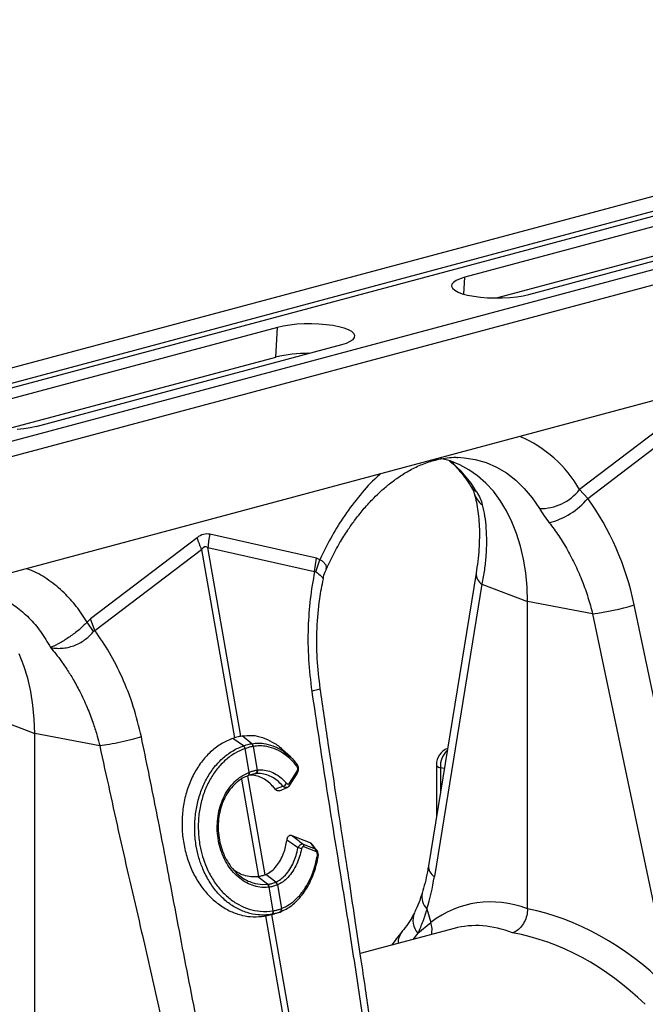
# Model space of a CAD drawing. Units: millimetres. Extents: x 662 to 11758, y 707 to 5069.
# Drawn here: x 9681 to 9861, y 1920 to 2203 of the extents above; entities that cross this region are included whole.
import ezdxf

# ---------------------------------------------------------------- set-up
doc = ezdxf.new("R2010")
doc.units = ezdxf.units.MM
doc.layers.add('ACO_DRAINAGE', color=7, linetype='CONTINUOUS')

# ---------------------------------------------------------------- blocks, each defined once
blk = doc.blocks.new('ACO_-_32990_-_ISO')
at = {"layer": 'ACO_DRAINAGE', "linetype": 'Continuous'}
for p, q in [((582.54, 528.23), (-127.81, 337.92)), ((590.74, 526.03), (-119.61, 335.72)), ((591.42, 524.87), (-118.93, 334.56)), ((621.85, 517.69), (-88.49, 327.38)), ((630.05, 515.5), (-80.3, 325.19)), ((427.04, 477.8), (339.36, 454.31)), ((357.75, 449.38), (445.43, 472.87)), ((348.42, 448.36), (426.49, 469.28)), ((335.65, 452.28), (335.57, 451.7)), ((336.09, 452.84), (335.65, 452.28)), ((336.88, 453.38), (336.09, 452.84)), ((337.97, 453.87), (336.88, 453.38)), ((339.36, 454.31), (337.97, 453.87)), ((339.05, 449.47), (339.36, 454.31)), ((335.57, 451.7), (335.83, 451.13)), ((335.83, 451.13), (336.44, 450.58)), ((336.44, 450.58), (337.39, 450.06)), ((337.39, 450.06), (338.63, 449.59)), ((338.63, 449.59), (340.15, 449.19)), ((356.11, 449.01), (357.75, 449.38)), ((340.15, 449.19), (341.9, 448.85)), ((341.9, 448.85), (343.83, 448.6)), ((343.83, 448.6), (345.89, 448.44)), ((345.89, 448.44), (348.02, 448.37)), ((348.02, 448.37), (350.16, 448.39)), ((350.16, 448.39), (352.26, 448.51)), ((352.26, 448.51), (354.26, 448.72)), ((354.26, 448.72), (356.11, 449.01)), ((293.21, 440.9), (291.1, 440.79)), ((295.35, 440.93), (293.21, 440.9)), ((297.48, 440.86), (295.35, 440.93)), ((285.62, 439.91), (197.94, 416.42)), ((285.07, 431.39), (285.62, 439.91)), ((287.26, 440.28), (285.62, 439.91)), ((289.1, 440.58), (287.26, 440.28)), ((291.1, 440.79), (289.1, 440.58)), ((299.54, 440.69), (297.48, 440.86)), ((301.47, 440.44), (299.54, 440.69)), ((303.22, 440.11), (301.47, 440.44)), ((304.73, 439.7), (303.22, 440.11)), ((305.98, 439.23), (304.73, 439.7)), ((306.93, 438.71), (305.98, 439.23)), ((307.54, 438.16), (306.93, 438.71)), ((307.8, 437.59), (307.54, 438.16)), ((304.01, 434.99), (305.39, 435.42)), ((305.39, 435.42), (306.49, 435.92)), ((306.49, 435.92), (307.27, 436.45)), ((307.27, 436.45), (307.71, 437.02)), ((307.71, 437.02), (307.8, 437.59)), ((446.51, 433.07), (101.22, 340.56)), ((216.33, 411.49), (304.01, 434.99)), ((207, 410.47), (285.07, 431.39)), ((403.92, 417.42), (372.28, 393.35)), ((374.61, 390.82), (405.2, 414.09)), ((212.84, 410.83), (210.84, 410.62)), ((214.69, 411.12), (212.84, 410.83)), ((216.33, 411.49), (214.69, 411.12)), ((330.92, 402), (330.53, 401.91)), ((335.13, 401.6), (332.39, 402.32)), ((337.88, 400.5), (335.13, 401.6)), ((337.28, 402.62), (339.16, 402.51)), ((339.16, 402.51), (342.36, 402)), ((342.36, 402), (345.46, 401.1)), ((340.52, 399.06), (337.88, 400.5)), ((343.01, 397.3), (340.52, 399.06)), ((345.46, 401.1), (348.44, 399.8)), ((348.44, 399.8), (351.27, 398.13)), ((345.36, 395.23), (343.01, 397.3)), ((351.27, 398.13), (353.94, 396.08)), ((353.94, 396.08), (356.42, 393.68)), ((347.53, 392.86), (345.36, 395.23)), ((349.51, 390.2), (347.53, 392.86)), ((356.42, 393.68), (358.7, 390.95)), ((374.61, 390.82), (372.28, 393.35)), ((351.29, 387.27), (349.51, 390.2)), ((358.7, 390.95), (360.76, 387.9)), ((352.86, 384.1), (351.29, 387.27)), ((354.21, 380.71), (352.86, 384.1)), ((262.5, 379.54), (231.91, 356.27)), ((296.79, 373.65), (266.2, 380.53)), ((355.32, 377.11), (354.21, 380.71)), ((233.19, 352.94), (263.78, 376.21)), ((263.78, 376.21), (273.22, 322.09)), ((265.63, 376.7), (296.22, 369.82)), ((275.07, 322.58), (265.63, 376.7)), ((356.2, 373.34), (355.32, 377.11)), ((296.22, 369.82), (296.79, 373.65)), ((296.63, 369.74), (297.77, 373.24)), ((297.77, 373.24), (296.79, 373.65)), ((298.49, 372.78), (297.77, 373.24)), ((297.77, 373.24), (297.77, 373.24)), ((297.77, 373.24), (297.77, 373.24)), ((356.83, 369.42), (356.2, 373.34)), ((299.57, 371.63), (298.49, 372.78)), ((299.54, 370.48), (299.7, 370.98)), ((299.7, 370.98), (299.57, 371.63)), ((342.59, 369.37), (328.93, 285.41)), ((357.21, 365.37), (356.83, 369.42)), ((344.26, 366.23), (330.61, 282.27)), ((344.26, 366.23), (357.34, 361.23)), ((357.34, 361.23), (357.21, 365.37)), ((376, 357.72), (357.34, 361.23)), ((357.34, 273.07), (357.34, 361.23)), ((407.47, 267.4), (387.96, 360.24)), ((231.91, 356.27), (230.93, 355.33)), ((233.19, 352.94), (231.91, 356.27)), ((376, 357.72), (395.51, 264.88)), ((232.75, 352.63), (230.93, 355.33)), ((212.79, 342.82), (211.44, 346.21)), ((213.9, 339.22), (212.79, 342.82)), ((214.78, 335.45), (213.9, 339.22)), ((215.41, 331.53), (214.78, 335.45)), ((215.79, 327.48), (215.41, 331.53)), ((202.84, 328.34), (215.91, 323.34)), ((215.91, 323.34), (215.79, 327.48)), ((234.58, 319.84), (215.91, 323.34)), ((215.91, 235.18), (215.91, 323.34)), ((275.07, 322.58), (275.42, 322.65)), ((278.18, 320.43), (275.42, 322.65)), ((273.22, 322.09), (272.82, 321.95)), ((275.81, 319.8), (272.82, 321.95)), ((275.81, 319.8), (275.81, 319.8)), ((278.18, 320.43), (278.18, 320.43)), ((278.61, 319.64), (279.79, 312.86)), ((278.61, 319.64), (278.61, 319.64)), ((276.27, 319.02), (276.27, 319.02)), ((277.45, 312.23), (276.27, 319.02)), ((289.29, 316.61), (287.07, 318.67)), ((331.18, 314.39), (331.18, 299.26)), ((331.18, 314.39), (331.23, 314.2)), ((331.23, 314.2), (331.45, 313.96)), ((331.45, 313.96), (331.82, 313.73)), ((331.82, 313.73), (332.35, 313.53)), ((277.08, 311.22), (277.03, 311.21)), ((282.02, 282.77), (277.05, 311.21)), ((277.08, 311.22), (277.19, 311.26)), ((277.13, 311.24), (277.08, 311.22)), ((277.22, 311.31), (277.13, 311.24)), ((277.24, 311.29), (277.19, 311.26)), ((277.29, 311.41), (277.22, 311.31)), ((277.33, 311.36), (277.24, 311.29)), ((277.34, 311.53), (277.29, 311.41)), ((277.4, 311.45), (277.33, 311.36)), ((277.34, 312.19), (277.45, 312.23)), ((277.34, 312.19), (277.37, 312.01)), ((277.38, 311.68), (277.34, 311.53)), ((277.37, 312.01), (277.39, 311.84)), ((277.39, 311.84), (277.38, 311.68)), ((277.45, 311.58), (277.4, 311.45)), ((277.45, 312.23), (277.49, 312.05)), ((277.49, 311.72), (277.45, 311.58)), ((277.49, 312.05), (277.5, 311.88)), ((277.5, 311.88), (277.49, 311.72)), ((279.32, 311.82), (277.83, 311.48)), ((279.79, 312.86), (279.89, 312.87)), ((289.06, 309.12), (291.19, 312.57)), ((289.16, 308.53), (291.3, 311.98)), ((333.47, 313.32), (332.35, 313.53)), ((332.35, 313.53), (332.35, 306.45)), ((275.29, 310.2), (280.17, 282.28)), ((286.18, 306.92), (288.41, 307.86)), ((289.66, 294.12), (294.88, 292.08)), ((292.93, 291.61), (296.39, 290.25)), ((296.61, 289.49), (293.15, 290.84)), ((282.02, 282.77), (282.2, 282.85)), ((285.09, 280.68), (282.2, 282.85)), ((278.91, 280.39), (279.21, 280.29)), ((279.21, 280.29), (281.36, 280)), ((280.17, 282.28), (279.94, 282.25)), ((282.76, 280.06), (279.94, 282.25)), ((281.36, 280), (282.76, 280.06)), ((282.76, 280.06), (282.76, 280.06)), ((282.76, 280.06), (282.76, 280.06)), ((285.62, 279.91), (285.55, 279.88)), ((285.55, 279.88), (286.73, 273.09)), ((283.2, 279.25), (283.11, 279.24)), ((284.39, 272.46), (283.2, 279.25)), ((283.93, 271.44), (281.77, 270.95)), ((282.61, 271.12), (284.75, 271.61)), ((290.24, 235.65), (283.99, 271.43)), ((284.36, 272.46), (284.39, 272.46)), ((286.28, 272.07), (286.35, 272.09)), ((286.73, 273.09), (286.75, 273.1)), ((328.47, 273.04), (329.57, 269.12)), ((281.77, 270.95), (282.13, 271.02)), ((282.13, 271.02), (288.39, 235.15)), ((325.85, 266.01), (329.57, 269.12)), ((336.25, 267.39), (309.34, 260.18)), ((325.85, 266.01), (324.4, 264.21))]:
    blk.add_line(p, q, dxfattribs=at)
for centre, radius, start, end in [((294.3, 392.54), 39.93, 89.5424, 103.3735), ((341.52, 375.99), 35.32, 29.4435, 67.3386), ((314.09, 375.75), 33.3, 30.639, 50.9466), ((344.54, 396.34), 4.03, 211.7631, 243.6546), ((360.92, 402.45), 14.56, 269.3913, 321.2998), ((347.81, 393.94), 6.01, 196.8154, 235.1658), ((358.4, 404.31), 21.09, 284.1838, 320.2522), ((282.86, 385.44), 21.2, 196.1784, 205.8318), ((285.91, 375.63), 20.31, 166.0586, 176.9857), ((346.1, 369.23), 3.52, 177.8585, 238.5103), ((367.13, 429.43), 72.25, 277.0549, 286.7549), ((274.86, 318.72), 1.44, 11.8788, 48.4793), ((274.86, 318.72), 1.44, 11.872, 48.4753), ((277.45, 319.52), 1.17, 5.8305, 51.1692), ((277.45, 319.52), 1.16, 5.8247, 51.1656), ((336.18, 314.39), 5, 110.8481, 180), ((338.41, 313.97), 6.07, 132.5266, 184.2181), ((290.78, 314.31), 0.489, 322.5134, 38.8861), ((278.9, 312.66), 0.912, 290.9623, 12.4623), ((279, 312.68), 0.918, 290.9028, 12.0703), ((290.8, 312.2), 0.543, 336.4258, 43.7189), ((286.73, 309.82), 1.63, 284.6795, 332.3214), ((288.66, 308.75), 0.543, 336.6196, 43.6948), ((292.28, 291.01), 0.878, 349.0753, 42.8575), ((291.24, 287.69), 2.84, 64.055, 85.7647), ((295.75, 289.65), 0.878, 349.0753, 42.8575), ((296.94, 287.9), 0.347, 15.0143, 73.8735), ((332.44, 285.27), 3.52, 177.6912, 238.5305), ((281.83, 279.17), 1.29, 3.3653, 43.7818), ((281.92, 279.18), 1.29, 3.5101, 43.8571), ((284.3, 279.6), 1.27, 13.0002, 55.841), ((284.37, 279.63), 1.28, 13.1252, 55.9258), ((331.82, 276.51), 4.83, 167.9947, 225.993), ((283.52, 272.22), 0.873, 297.741, 16.0152), ((283.55, 272.22), 0.872, 297.7445, 16.1195), ((285.96, 272.82), 0.822, 298.4002, 19.5268), ((285.98, 272.82), 0.821, 298.4568, 19.6065), ((330.21, 269.74), 5.74, 157.7151, 220.5886), ((324.13, 267.1), 5.81, 345.5453, 20.4264), ((325.57, 263.19), 5.38, 141.0662, 181.1413)]:
    blk.add_arc(centre, radius, start, end, dxfattribs=at)
for centre, major_axis, ratio, start_param, end_param in [((338.15, 346.09), (-7.14, 66.81), 0.766054, 4.843531, 5.361449), ((264.35, 261.01), (1.04, 119.61), 0.177142, 6.244993, 6.419526), ((274.96, 258.17), (-10.12, 118.77), 0.090699, 6.21212, 6.386653), ((295.77, 310.19), (-11.86, 60.65), 0.559366, 3.948637, 4.128018), ((357.94, 189.98), (-16.52, 84.54), 0.559314, 5.959107, 6.549129), ((356.47, 190.38), (-32.93, 79.73), 0.796468, 5.202723, 5.792745), ((353.03, 189.06), (-15.05, 78.72), 0.550087, 5.948602, 6.323284), ((353.03, 189.06), (-31.76, 73.75), 0.804431, 5.189544, 5.791681)]:
    blk.add_ellipse(centre, major_axis=major_axis, ratio=ratio, start_param=start_param, end_param=end_param, dxfattribs=at)
for points, knots in [([(299.62, 370.45), (300.08, 371.51), (301.25, 374.18), (303.34, 377.93), (305.58, 381.53), (307.54, 384.3), (309.15, 386.37), (310.52, 388.01), (311.83, 389.48), (313.44, 391.18), (315.43, 393.08), (317.86, 395.14), (320.61, 397.16), (323.73, 399.06), (327.22, 400.75), (329.67, 401.5), (330.94, 401.88)], [0, 0, 0, 0, 0.064816, 0.162161, 0.244322, 0.311379, 0.363401, 0.402567, 0.44307, 0.48751, 0.552827, 0.625006, 0.705205, 0.794485, 0.892772, 1, 1, 1, 1]), ([(330.58, 401.77), (330.99, 401.87), (332.25, 402.19), (334.32, 402.51), (336.15, 402.67), (337.12, 402.6), (337.31, 402.59)], [0, 0, 0, 0, 0.174804, 0.54151, 0.913847, 1, 1, 1, 1]), ([(331.73, 402.32), (331.66, 402.25), (331.44, 402.03), (331.14, 402.01), (330.92, 402)], [0, 0, 0, 0, 0.291199, 1, 1, 1, 1]), ([(334.97, 401.57), (335, 401.55), (335.72, 401), (337.02, 399.67), (338.85, 397.57), (340.19, 395.7), (340.91, 394.54), (341.1, 394.22)], [0, 0, 0, 0, 0.014988, 0.314547, 0.606988, 0.894091, 1, 1, 1, 1]), ([(315.17, 397.88), (314.61, 397.39), (312.33, 395.41), (308.66, 391.16), (304.44, 385.45), (300.76, 379.45), (298.77, 375.31), (297.77, 373.24)], [0, 0, 0, 0, 0.080262, 0.324093, 0.568192, 0.784108, 1, 1, 1, 1]), ([(341.1, 394.22), (341.29, 393.9), (341.65, 393.27), (341.94, 392.57), (342.01, 392.32), (342.04, 392.22)], [0, 0, 0, 0, 0.390915, 0.762036, 1, 1, 1, 1]), ([(342.05, 392.19), (342.17, 391.78), (342.49, 390.61), (342.93, 388.48), (343.31, 385.73), (343.52, 382.76), (343.56, 379.6), (343.42, 376.26), (343.11, 372.85), (342.76, 370.5), (342.59, 369.37)], [0, 0, 0, 0, 0.069757, 0.203138, 0.336602, 0.470216, 0.604206, 0.738652, 0.873546, 1, 1, 1, 1]), ([(342.75, 392.72), (343.11, 392.09), (343.83, 390.81), (344.19, 389.61), (344.37, 389)], [0, 0, 0, 0, 0.494333, 1, 1, 1, 1]), ([(344.37, 389), (344.61, 387.94), (345.09, 385.8), (345.47, 382.25), (345.59, 378.44), (345.42, 374.46), (345, 370.39), (344.51, 367.62), (344.26, 366.23)], [0, 0, 0, 0, 0.1661614, 0.33346, 0.5043323, 0.6764364, 0.8376951, 1, 1, 1, 1]), ([(360.76, 387.9), (361.17, 387.25), (361.98, 385.95), (363.03, 384.56), (363.56, 383.86)], [0, 0, 0, 0, 0.494333, 1, 1, 1, 1]), ([(363.56, 383.86), (364.5, 382.61), (366.37, 380.1), (368.88, 375.98), (371.16, 371.59), (373.11, 367.04), (374.76, 362.41), (375.59, 359.29), (376, 357.72)], [0, 0, 0, 0, 0.1661614, 0.33346, 0.5043323, 0.6764364, 0.8376951, 1, 1, 1, 1]), ([(230.93, 355.33), (229.94, 356.87), (227.94, 359.94), (224.27, 363.97), (220.04, 367.42), (216.37, 369.7), (214.1, 370.46), (213.53, 370.65)], [0, 0, 0, 0, 0.215882, 0.431808, 0.675881, 0.919739, 1, 1, 1, 1]), ([(298.69, 367.74), (298.69, 367.74), (298.78, 368.44), (299.08, 369.39), (299.5, 370.26), (299.62, 370.5)], [0, 0, 0, 0, 0.005524, 0.725934, 1, 1, 1, 1]), ([(296.22, 369.82), (295.76, 367.21), (294.85, 361.98), (294.28, 353.5), (294.33, 344.6), (295.06, 338.5), (295.42, 335.45)], [0, 0, 0, 0, 0.236696, 0.473675, 0.73711, 1, 1, 1, 1]), ([(296.22, 369.82), (296.22, 369.82), (296.31, 369.84), (296.45, 369.84), (296.58, 369.77), (296.63, 369.74)], [0, 0, 0, 0, 0.000094, 0.610518, 1, 1, 1, 1]), ([(296.63, 369.74), (297.18, 369.32), (298.29, 368.46), (298.83, 367.79), (298.64, 367.77), (298.61, 367.77)], [0, 0, 0, 0, 0.4585219, 0.9198988, 1, 1, 1, 1]), ([(297.87, 336.23), (297.53, 339.1), (296.85, 344.86), (296.85, 353.53), (297.44, 361.24), (298.38, 365.83), (298.77, 367.73)], [0, 0, 0, 0, 0.268976, 0.539052, 0.809876, 1, 1, 1, 1]), ([(195.85, 364.63), (196.37, 364.65), (198.49, 364.71), (202.07, 363.94), (206.48, 362.35), (210.59, 359.89), (214.34, 356.66), (217.71, 352.75), (219.54, 349.61), (220.46, 348.03)], [0, 0, 0, 0, 0.051906, 0.209922, 0.367937, 0.525953, 0.683969, 0.841984, 1, 1, 1, 1]), ([(230.93, 355.33), (230.93, 355.33), (230.26, 354.59), (228.68, 353.09), (225.93, 351.02), (223.16, 349.3), (221.5, 348.45), (220.69, 348.13), (220.59, 348.09), (220.54, 348.08), (220.51, 348.07), (220.49, 348.07), (220.47, 348.07), (220.46, 348.08), (220.46, 348.08), (220.45, 348.08)], [0, 0, 0, 0, 0.000004, 0.233074, 0.46745, 0.708083, 0.959755, 0.977462, 0.988591, 0.992445, 0.994999, 0.997546, 0.998625, 0.999433, 1, 1, 1, 1]), ([(220.46, 348.07), (220.47, 348.06), (220.51, 348.03), (220.7, 347.99), (221.43, 347.86), (222.74, 347.75), (224.52, 347.86), (226.27, 348.23), (227.97, 348.86), (229.98, 349.94), (231.62, 351.27), (232.5, 352.33), (232.75, 352.63)], [0, 0, 0, 0, 0.003076, 0.010334, 0.044557, 0.181682, 0.310474, 0.439172, 0.564124, 0.689034, 0.912678, 1, 1, 1, 1]), ([(232.75, 352.63), (232.75, 352.63), (232.82, 352.72), (232.97, 352.84), (233.13, 352.91), (233.19, 352.93), (233.19, 352.93)], [0, 0, 0, 0, 0.000207, 0.608646, 0.999906, 1, 1, 1, 1]), ([(246.54, 322.36), (245.82, 325.31), (244.39, 331.22), (241.21, 339.28), (237.53, 346.62), (234.63, 350.83), (233.19, 352.94)], [0, 0, 0, 0, 0.262877, 0.526325, 0.763295, 1, 1, 1, 1]), ([(220.46, 348.03), (220.97, 347.43), (222.05, 346.13), (223.69, 343.94), (225.45, 341.37), (227.28, 338.36), (229.27, 334.65), (231.15, 330.51), (232.71, 326.33), (233.81, 322.84), (234.35, 320.75), (234.58, 319.84)], [0, 0, 0, 0, 0.077399, 0.166179, 0.266426, 0.378236, 0.501718, 0.664565, 0.802089, 0.913983, 1, 1, 1, 1]), ([(297.77, 336.22), (297.8, 336.2), (297.98, 336.15), (297.26, 335.89), (296.02, 335.59), (295.42, 335.45)], [0, 0, 0, 0, 0.097445, 0.561125, 1, 1, 1, 1]), ([(295.42, 335.45), (296.74, 326.66), (299.38, 309.06), (303.36, 284.63), (306.99, 262.07), (309.05, 248.24), (310.08, 241.33)], [0, 0, 0, 0, 0.279975, 0.560008, 0.780024, 1, 1, 1, 1]), ([(312.03, 241.95), (311.65, 244.59), (310.83, 250.24), (309.48, 259.26), (307.96, 269.39), (306.25, 280.62), (304.36, 292.96), (302.3, 306.39), (300.1, 320.94), (298.63, 331.01), (297.87, 336.23)], [0, 0, 0, 0, 0.083983, 0.179685, 0.287107, 0.406249, 0.53711, 0.67969, 0.833987, 1, 1, 1, 1]), ([(246.54, 322.36), (245.67, 322.1), (243.89, 321.58), (240.63, 320.83), (237.34, 320.2), (235.48, 319.95), (234.58, 319.84)], [0, 0, 0, 0, 0.243129, 0.5, 0.756871, 1, 1, 1, 1]), ([(264.86, 229.21), (263.1, 237.89), (259.56, 255.24), (255, 279.52), (250.73, 301.91), (247.93, 315.54), (246.54, 322.36)], [0, 0, 0, 0, 0.279975, 0.560008, 0.780024, 1, 1, 1, 1]), ([(275.07, 322.58), (274.91, 322.54), (274.54, 322.45), (273.93, 322.29), (273.46, 322.15), (273.22, 322.09)], [0, 0, 0, 0, 0.278125, 0.639063, 1, 1, 1, 1]), ([(275.42, 322.65), (276.38, 322.75), (278.32, 322.95), (281.27, 322.34), (284.13, 320.96), (286.1, 319.72), (287.01, 318.7), (287.09, 318.6)], [0, 0, 0, 0, 0.2404056, 0.4877808, 0.7281871, 0.9755783, 1, 1, 1, 1]), ([(234.58, 319.84), (236.46, 311.18), (240.21, 293.87), (245.8, 269.82), (250.91, 247.6), (253.84, 234), (255.3, 227.2)], [0, 0, 0, 0, 0.279975, 0.560008, 0.780024, 1, 1, 1, 1]), ([(272.82, 321.95), (271.73, 321.5), (269.55, 320.6), (266.59, 318.38), (263.97, 315.58), (261.75, 312.25), (260.03, 308.48), (258.83, 304.38), (258.2, 300.06), (258.14, 295.65), (258.68, 291.28), (259.76, 287.07), (261.39, 283.13), (263.5, 279.58), (266.05, 276.52), (268.95, 274.03), (272.13, 272.19), (275.39, 271.07), (278.64, 270.62), (280.73, 270.84), (281.77, 270.95)], [0, 0, 0, 0, 0.05622, 0.11244, 0.168662, 0.224885, 0.28105, 0.337215, 0.393278, 0.449341, 0.50533, 0.561319, 0.617299, 0.67328, 0.729293, 0.785306, 0.841376, 0.897446, 0.948723, 1, 1, 1, 1]), ([(283.93, 271.44), (283.93, 271.44), (282.64, 271.23), (280.25, 271.15), (276.8, 271.84), (273.69, 273.18), (270.76, 275.18), (268.16, 277.76), (265.91, 280.88), (264.21, 284.21), (262.99, 287.63), (262.17, 291.19), (261.76, 295.12), (261.88, 299.26), (262.53, 303.34), (263.7, 307.17), (265.37, 310.72), (267.47, 313.83), (269.98, 316.47), (272.78, 318.5), (274.8, 319.44), (275.81, 319.8), (275.81, 319.8)], [0, 0, 0, 0, 0.000001, 0.067241, 0.122774, 0.17992, 0.235433, 0.292579, 0.347827, 0.404699, 0.451007, 0.498257, 0.553285, 0.609908, 0.664859, 0.721382, 0.776478, 0.833142, 0.888479, 0.945394, 0.999999, 1, 1, 1, 1]), ([(275.81, 319.8), (275.96, 319.85), (276.37, 319.99), (277.04, 320.19), (277.68, 320.34), (278.05, 320.41), (278.18, 320.43)], [0, 0, 0, 0, 0.174377, 0.5, 0.825009, 1, 1, 1, 1]), ([(278.61, 319.64), (278.48, 319.62), (278.12, 319.55), (277.48, 319.39), (276.83, 319.2), (276.41, 319.06), (276.27, 319.02)], [0, 0, 0, 0, 0.175042, 0.5, 0.825572, 1, 1, 1, 1]), ([(278.18, 320.43), (278.18, 320.43), (278.84, 320.55), (280.18, 320.66), (282.46, 320.44), (284.97, 319.61), (286.8, 318.67), (287.66, 317.95), (287.67, 317.94)], [0, 0, 0, 0, 0.000004, 0.207686, 0.418464, 0.702821, 0.995332, 1, 1, 1, 1]), ([(291.17, 314.01), (290.63, 314.62), (289.55, 315.85), (287.56, 317.49), (285.21, 318.87), (282.77, 319.64), (280.55, 319.88), (279.26, 319.72), (278.61, 319.64)], [0, 0, 0, 0, 0.147387, 0.297039, 0.497833, 0.704451, 0.85112, 1, 1, 1, 1]), ([(276.27, 319.02), (275.3, 318.61), (273.35, 317.81), (270.65, 315.82), (268.24, 313.3), (266.2, 310.27), (264.61, 306.87), (263.48, 303.13), (262.87, 299.23), (262.79, 295.21), (263.21, 291.44), (264.03, 287.98), (265.21, 284.73), (266.89, 281.51), (269.06, 278.54), (271.61, 276.05), (274.42, 274.14), (277.45, 272.85), (280.79, 272.13), (283.11, 272.34), (284.36, 272.46)], [0, 0, 0, 0, 0.054799, 0.110326, 0.167451, 0.22271, 0.279554, 0.33461, 0.391248, 0.446304, 0.502959, 0.549229, 0.596437, 0.651578, 0.708331, 0.76369, 0.820669, 0.876025, 0.932984, 1, 1, 1, 1]), ([(287.67, 317.94), (288.22, 317.52), (289.45, 316.57), (290.55, 315.31), (291.16, 314.62)], [0, 0, 0, 0, 0.447633, 1, 1, 1, 1]), ([(291.27, 312), (291.37, 312.15), (291.58, 312.5), (291.68, 313.18), (291.59, 313.89), (291.38, 314.39), (291.17, 314.59), (291.12, 314.63)], [0, 0, 0, 0, 0.189602, 0.450204, 0.692288, 0.928358, 1, 1, 1, 1]), ([(291.19, 312.57), (291.21, 312.6), (291.28, 312.72), (291.36, 312.94), (291.4, 313.24), (291.38, 313.54), (291.31, 313.81), (291.21, 313.94), (291.17, 314.01)], [0, 0, 0, 0, 0.076328, 0.293813, 0.481299, 0.653361, 0.826758, 1, 1, 1, 1]), ([(283.11, 279.24), (282.63, 279.21), (281.4, 279.11), (279.42, 279.39), (277.25, 280.14), (275.2, 281.35), (273.32, 282.97), (271.69, 284.97), (270.33, 287.27), (269.29, 289.83), (268.59, 292.56), (268.26, 295.39), (268.31, 298.24), (268.73, 301.04), (269.52, 303.69), (270.7, 306.25), (272.31, 308.57), (274.51, 310.78), (276.32, 311.68), (277.34, 312.19)], [0, 0, 0, 0, 0.037698, 0.0951264, 0.1525544, 0.2098771, 0.2671989, 0.3244727, 0.3817456, 0.4390146, 0.4962834, 0.5534694, 0.6109097, 0.6683509, 0.7259354, 0.7835209, 0.8493226, 0.9151255, 1, 1, 1, 1]), ([(277.03, 311.21), (277.03, 311.21), (276.04, 310.82), (274.38, 309.85), (272.3, 307.83), (270.8, 305.65), (269.69, 303.23), (268.96, 300.74), (268.57, 298.1), (268.54, 295.42), (268.87, 292.75), (269.54, 290.17), (270.54, 287.76), (271.84, 285.56), (273.4, 283.66), (275.19, 282.11), (277.04, 280.98), (278.33, 280.58), (278.91, 280.39)], [0, 0, 0, 0, 0.000001, 0.094507, 0.166415, 0.241055, 0.304272, 0.369318, 0.432416, 0.497333, 0.561105, 0.624143, 0.688993, 0.752159, 0.817147, 0.880503, 0.945696, 1, 1, 1, 1]), ([(279.23, 311.81), (279.17, 311.8), (278.84, 311.75), (278.26, 311.62), (277.61, 311.43), (277.24, 311.29), (277.13, 311.25)], [0, 0, 0, 0, 0.096718, 0.49997, 0.848225, 1, 1, 1, 1]), ([(284.91, 307.4), (284.64, 307.74), (283.93, 308.61), (282.65, 309.76), (281.07, 310.73), (279.42, 311.29), (278.19, 311.42), (277.53, 311.36), (277.42, 311.35)], [0, 0, 0, 0, 0.125695, 0.333672, 0.541653, 0.749677, 0.957702, 1, 1, 1, 1]), ([(277.45, 312.23), (277.58, 312.27), (277.99, 312.43), (278.71, 312.65), (279.36, 312.79), (279.72, 312.85), (279.79, 312.86)], [0, 0, 0, 0, 0.151676, 0.500027, 0.90336, 1, 1, 1, 1]), ([(279.32, 311.82), (279.32, 311.82), (279.29, 311.82), (279.26, 311.81), (279.23, 311.81)], [0, 0, 0, 0, 0.000419, 1, 1, 1, 1]), ([(287.14, 308.25), (286.57, 308.84), (285.39, 310.05), (283.51, 311.18), (281.63, 311.8), (280.26, 311.91), (279.49, 311.84), (279.32, 311.82), (279.32, 311.82)], [0, 0, 0, 0, 0.245336, 0.500014, 0.715282, 0.936748, 0.999995, 1, 1, 1, 1]), ([(279.89, 312.87), (280.07, 312.89), (280.88, 312.97), (282.34, 312.85), (284.3, 312.21), (286.31, 311.01), (287.55, 309.72), (288.18, 309.07)], [0, 0, 0, 0, 0.0632558, 0.2785124, 0.4999831, 0.7452997, 1, 1, 1, 1]), ([(284.91, 307.4), (285.29, 307.55), (286.04, 307.84), (286.78, 308.11), (287.14, 308.25)], [0, 0, 0, 0, 0.515171, 1, 1, 1, 1]), ([(288.41, 307.91), (288.35, 307.88), (288.15, 307.77), (287.76, 307.83), (287.39, 308.01), (287.2, 308.19), (287.14, 308.25)], [0, 0, 0, 0, 0.164472, 0.51021, 0.856928, 1, 1, 1, 1]), ([(288.18, 309.07), (288.2, 309.04), (288.29, 308.95), (288.46, 308.84), (288.68, 308.82), (288.9, 308.91), (289, 309.05), (289.06, 309.12)], [0, 0, 0, 0, 0.094197, 0.321451, 0.546841, 0.773456, 1, 1, 1, 1]), ([(288.41, 307.91), (288.5, 307.94), (288.75, 308.03), (289, 308.27), (289.12, 308.49), (289.15, 308.54)], [0, 0, 0, 0, 0.275327, 0.816052, 1, 1, 1, 1]), ([(286.17, 306.96), (286.11, 306.92), (285.91, 306.82), (285.54, 306.89), (285.17, 307.09), (284.98, 307.32), (284.91, 307.4)], [0, 0, 0, 0, 0.151507, 0.476372, 0.802788, 1, 1, 1, 1]), ([(288.32, 292.77), (288.36, 293), (288.45, 293.42), (288.73, 293.9), (289.08, 294.16), (289.4, 294.2), (289.59, 294.14), (289.66, 294.12)], [0, 0, 0, 0, 0.26259, 0.479647, 0.697828, 0.890113, 1, 1, 1, 1]), ([(289.66, 294.12), (290.15, 293.75), (291.24, 292.91), (292.33, 292.07), (292.93, 291.61)], [0, 0, 0, 0, 0.445099, 1, 1, 1, 1]), ([(282.2, 282.85), (282.75, 283.15), (283.87, 283.76), (285.29, 285.21), (286.47, 286.96), (287.62, 289.37), (288.05, 291.46), (288.32, 292.77)], [0, 0, 0, 0, 0.1843356, 0.3752196, 0.5425823, 0.71488, 1, 1, 1, 1]), ([(291.45, 290.52), (290.79, 291), (289.75, 291.75), (288.7, 292.5), (288.32, 292.77)], [0, 0, 0, 0, 0.638053, 1, 1, 1, 1]), ([(291.45, 290.52), (291.55, 290.7), (291.74, 291.05), (292.11, 291.43), (292.47, 291.63), (292.75, 291.65), (292.89, 291.62), (292.93, 291.61)], [0, 0, 0, 0, 0.254318, 0.480423, 0.71477, 0.923509, 1, 1, 1, 1]), ([(294.88, 292.08), (295.01, 292.02), (295.17, 291.95), (295.29, 291.77), (295.32, 291.73)], [0, 0, 0, 0, 0.75814, 1, 1, 1, 1]), ([(296.39, 290.25), (296.12, 290.58), (295.63, 291.19), (295.12, 291.8), (294.88, 292.08)], [0, 0, 0, 0, 0.546391, 1, 1, 1, 1]), ([(296.85, 289.89), (296.64, 290.15), (296.16, 290.76), (295.63, 291.38), (295.33, 291.74)], [0, 0, 0, 0, 0.42959, 1, 1, 1, 1]), ([(285.09, 280.68), (285.09, 280.68), (285.58, 280.91), (286.55, 281.48), (287.93, 282.72), (289.19, 284.35), (290.2, 286.26), (290.98, 288.33), (291.29, 289.77), (291.45, 290.52)], [0, 0, 0, 0, 0.000004, 0.160206, 0.324114, 0.502657, 0.686394, 0.83586, 1, 1, 1, 1]), ([(292.49, 290.24), (292.31, 289.49), (291.96, 287.97), (291.12, 285.81), (290.01, 283.77), (288.66, 282.07), (287.19, 280.74), (286.14, 280.19), (285.62, 279.91)], [0, 0, 0, 0, 0.155418, 0.314212, 0.492753, 0.676456, 0.836399, 1, 1, 1, 1]), ([(293.15, 290.84), (293.12, 290.85), (293.04, 290.88), (292.89, 290.87), (292.72, 290.76), (292.57, 290.55), (292.51, 290.35), (292.49, 290.24)], [0, 0, 0, 0, 0.075964, 0.279133, 0.50629, 0.732419, 1, 1, 1, 1]), ([(296.39, 290.25), (296.52, 290.18), (296.71, 290.09), (296.84, 289.89), (296.88, 289.83)], [0, 0, 0, 0, 0.679461, 1, 1, 1, 1]), ([(297.03, 288.23), (297.04, 288.25), (297.06, 288.39), (297.07, 288.64), (297.02, 288.95), (296.93, 289.2), (296.79, 289.39), (296.67, 289.46), (296.61, 289.49)], [0, 0, 0, 0, 0.034355, 0.29308, 0.47496, 0.646028, 0.823228, 1, 1, 1, 1]), ([(297.25, 287.99), (297.28, 288.18), (297.35, 288.6), (297.24, 289.27), (297.01, 289.66), (296.9, 289.84)], [0, 0, 0, 0, 0.29456, 0.666088, 1, 1, 1, 1]), ([(286.42, 272.14), (286.97, 272.39), (288.08, 272.9), (289.71, 273.99), (291.27, 275.36), (292.71, 277.03), (294, 278.92), (295.13, 281.05), (296.08, 283.38), (296.8, 285.69), (297.12, 287.28), (297.26, 287.99)], [0, 0, 0, 0, 0.105002, 0.214599, 0.331249, 0.442211, 0.558266, 0.674608, 0.789867, 0.906085, 1, 1, 1, 1]), ([(286.75, 273.1), (287.51, 273.45), (289.03, 274.17), (291.17, 275.94), (293.15, 278.28), (294.84, 281.17), (296.2, 284.5), (296.75, 286.98), (297.03, 288.23)], [0, 0, 0, 0, 0.155405, 0.314525, 0.483454, 0.657236, 0.826164, 1, 1, 1, 1]), ([(279.94, 282.25), (279.28, 282.21), (277.94, 282.13), (275.97, 282.59), (274.28, 283.29), (273.36, 283.99), (272.99, 284.26)], [0, 0, 0, 0, 0.275293, 0.55915, 0.825289, 1, 1, 1, 1]), ([(282.02, 282.77), (282, 282.76), (281.8, 282.68), (281.41, 282.54), (280.81, 282.38), (280.38, 282.31), (280.17, 282.28)], [0, 0, 0, 0, 0.034148, 0.356099, 0.678052, 1, 1, 1, 1]), ([(328.93, 285.41), (328.83, 284.83), (328.54, 283.13), (327.95, 280.45), (327.39, 278.49), (327.11, 277.52)], [0, 0, 0, 0, 0.208758, 0.60692, 1, 1, 1, 1]), ([(282.76, 280.06), (282.76, 280.06), (282.79, 280.06), (282.82, 280.06), (282.85, 280.07)], [0, 0, 0, 0, 0.000526, 1, 1, 1, 1]), ([(282.85, 280.07), (282.91, 280.08), (283.31, 280.13), (283.89, 280.25), (284.55, 280.45), (284.87, 280.59), (285.02, 280.65)], [0, 0, 0, 0, 0.077375, 0.499935, 0.774624, 1, 1, 1, 1]), ([(285.55, 279.88), (285.39, 279.82), (285.03, 279.67), (284.33, 279.46), (283.7, 279.32), (283.27, 279.26), (283.2, 279.25)], [0, 0, 0, 0, 0.225318, 0.500059, 0.922661, 1, 1, 1, 1]), ([(285.02, 280.65), (285.04, 280.66), (285.07, 280.67), (285.09, 280.68), (285.09, 280.68)], [0, 0, 0, 0, 0.999474, 1, 1, 1, 1]), ([(327.09, 277.53), (326.86, 276.82), (326.34, 275.16), (325.58, 273.3), (325.02, 272.23), (324.87, 271.93)], [0, 0, 0, 0, 0.352705, 0.822899, 1, 1, 1, 1]), ([(283.96, 271.45), (283.95, 271.45), (283.94, 271.45), (283.93, 271.44), (283.93, 271.44)], [0, 0, 0, 0, 0.99845, 1, 1, 1, 1]), ([(286.28, 272.07), (286.22, 272.05), (285.87, 271.91), (285.22, 271.71), (284.49, 271.54), (284.07, 271.47), (283.96, 271.45)], [0, 0, 0, 0, 0.088705, 0.499984, 0.87062, 1, 1, 1, 1]), ([(284.39, 272.46), (284.5, 272.48), (284.92, 272.56), (285.66, 272.73), (286.32, 272.93), (286.67, 273.07), (286.73, 273.09)], [0, 0, 0, 0, 0.129401, 0.500016, 0.911279, 1, 1, 1, 1]), ([(324.88, 271.92), (324.54, 271.27), (323.75, 269.77), (322.55, 267.98), (321.67, 266.94), (321.37, 266.59)], [0, 0, 0, 0, 0.330879, 0.77523, 1, 1, 1, 1]), ([(328.47, 273.04), (328.1, 271.82), (327.34, 269.36), (326.35, 267.13), (325.85, 266.01)], [0, 0, 0, 0, 0.498484, 1, 1, 1, 1]), ([(357.34, 273.07), (357.29, 272.41), (357.2, 271.1), (356.47, 269.2), (355.4, 267.6), (354.19, 266.56), (353.37, 266.26), (353.03, 266.14)], [0, 0, 0, 0, 0.210456, 0.420871, 0.63253, 0.847391, 1, 1, 1, 1]), ([(282.13, 271.02), (282.23, 271.04), (282.4, 271.07), (282.56, 271.11), (282.63, 271.13)], [0, 0, 0, 0, 0.572204, 1, 1, 1, 1]), ([(321.38, 266.51), (320.8, 265.83), (319.75, 264.59), (318.77, 263.2), (318.33, 262.59)], [0, 0, 0, 0, 0.5533521, 1, 1, 1, 1])]:
    blk.add_open_spline(points, degree=3, knots=knots, dxfattribs=at)
blk = doc.blocks.new('Z$W@#36803943')
at = {"layer": 'ACO_DRAINAGE', "color": 7, "linetype": 'Continuous', "lineweight": 0}
blk.add_blockref('ACO_-_32990_-_ISO', (2401.95, 967.76), dxfattribs=at)

msp = doc.modelspace()

# ---------------------------------------------------------------- block references
at = {"layer": 'ACO_DRAINAGE'}
msp.add_blockref('Z$W@#36803943', (7067.61, 706.71), dxfattribs=at)

doc.saveas('drawing.dxf')
